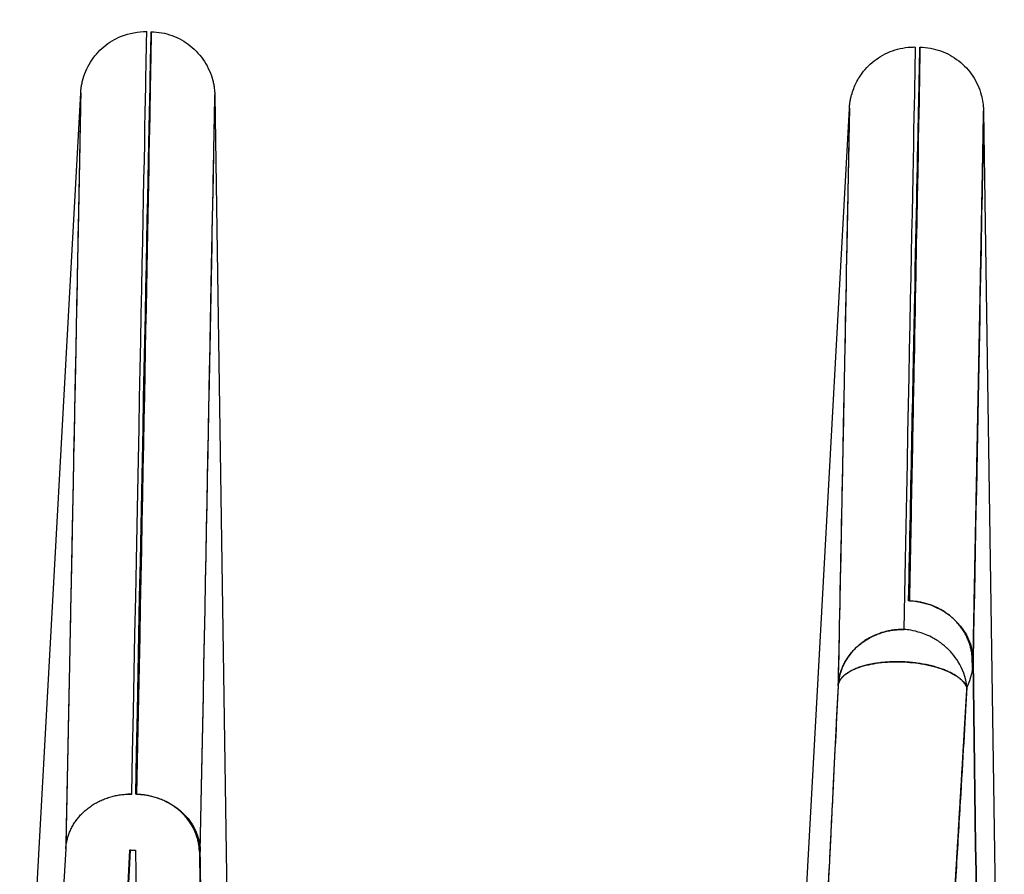
# Model space of a CAD drawing. Units: millimetres. Extents: x -2889 to 7932, y -2064 to 3716.
# Drawn here: x 2523 to 2538, y 388 to 401 of the extents above; entities that cross this region are included whole.
import ezdxf

# ---------------------------------------------------------------- set-up
doc = ezdxf.new("R2010")
doc.units = ezdxf.units.MM
doc.header["$LTSCALE"] = 100
doc.layers.add('0-50', color=7, linetype='Continuous')

msp = doc.modelspace()

# ---------------------------------------------------------------- linework, layer by layer
at = {"layer": '0-50'}
for p, q in [((2523.111, 382.883), (2524.051, 399.972)), ((2524.051, 399.972), (2524.051, 399.972)), ((2526.118, 399.93), (2526.373, 382.818)), ((2534.959, 382.646), (2535.899, 399.734)), ((2537.966, 399.693), (2538.286, 378.148)), ((2524.806, 388.296), (2524.51, 382.855)), ((2524.524, 382.855), (2524.82, 388.296)), ((2524.82, 388.295), (2524.806, 388.296)), ((2524.82, 388.296), (2524.897, 388.295)), ((2524.897, 388.295), (2524.974, 382.846))]:
    msp.add_line(p, q, dxfattribs=at)
for points, degree, knots in [([(2524.899, 389.158), (2525.038, 396.115), (2525.119, 400.101), (2525.136, 400.803), (2525.142, 401.102), (2525.138, 400.81), (2525.121, 399.931), (2525.091, 398.303), (2525.02, 394.652), (2524.914, 389.158)], 3, [0, 0, 0, 0, 0.4512418, 0.4512418, 0.4512418, 0.6436485, 0.6436485, 0.6436485, 0.9999998, 0.9999998, 0.9999998, 0.9999998]), ([(2524.051, 399.972), (2524.052, 399.977), (2524.052, 399.98), (2524.053, 399.994), (2524.053, 400.003), (2524.056, 400.03), (2524.058, 400.043), (2524.061, 400.07), (2524.063, 400.08), (2524.069, 400.111), (2524.074, 400.135), (2524.092, 400.208), (2524.108, 400.258), (2524.148, 400.354), (2524.173, 400.4), (2524.256, 400.534), (2524.326, 400.616), (2524.488, 400.751), (2524.58, 400.807), (2524.801, 400.895), (2524.937, 400.92), (2525.07, 400.918)], 3, [0, 0, 0, 0, 0.0142227, 0.0142227, 0.0280152, 0.0280152, 0.0359718, 0.0359718, 0.0398984, 0.0398984, 0.0477797, 0.0477797, 0.0634945, 0.0634945, 0.0791695, 0.0791695, 0.1108018, 0.1108018, 0.1424337, 0.1424337, 0.1822654, 0.1822654, 0.1822654, 0.1822654]), ([(2524.838, 389.16), (2524.978, 396.116), (2525.056, 400.103), (2525.068, 400.804), (2525.07, 400.88), (2525.07, 400.918), (2525.07, 400.917)], 3, [0, 0, 0, 0, 0.4512419, 0.4512419, 0.4512419, 0.4999941, 0.4999941, 0.4999941, 0.4999941]), ([(2525.139, 400.916), (2525.247, 400.914), (2525.356, 400.894), (2525.559, 400.821), (2525.656, 400.766), (2525.825, 400.632), (2525.9, 400.549), (2526.017, 400.367), (2526.062, 400.264), (2526.093, 400.141), (2526.098, 400.121), (2526.105, 400.081), (2526.108, 400.061), (2526.113, 400.023), (2526.115, 400.005), (2526.116, 399.983), (2526.117, 399.975), (2526.118, 399.959), (2526.118, 399.952), (2526.118, 399.939), (2526.118, 399.981), (2526.118, 399.93)], 3, [0, 0, 0, 0, 0.0324187, 0.0324187, 0.0648772, 0.0648772, 0.0974017, 0.0974017, 0.1299184, 0.1299184, 0.1363903, 0.1363903, 0.1431339, 0.1431339, 0.1509208, 0.1509208, 0.1571043, 0.1571043, 0.1669853, 0.1669853, 0.182255, 0.182255, 0.182255, 0.182255]), ([(2535.899, 399.734), (2535.899, 399.736), (2535.899, 399.734), (2535.899, 399.735), (2535.899, 399.735), (2535.899, 399.735), (2535.899, 399.735), (2535.899, 399.735), (2535.899, 399.736), (2535.899, 399.737), (2535.899, 399.739), (2535.899, 399.744), (2535.9, 399.749), (2535.901, 399.763), (2535.901, 399.77), (2535.904, 399.792), (2535.905, 399.805), (2535.91, 399.839), (2535.913, 399.86), (2535.922, 399.9), (2535.926, 399.92), (2535.941, 399.973), (2535.952, 400.006), (2535.988, 400.1), (2536.017, 400.159), (2536.106, 400.299), (2536.172, 400.375), (2536.33, 400.51), (2536.425, 400.568), (2536.626, 400.649), (2536.735, 400.673), (2536.868, 400.68), (2536.893, 400.681), (2536.918, 400.68)], 3, [0, 0, 0, 0, 0.0006176, 0.0006176, 0.0007676, 0.0007676, 0.0012176, 0.0012176, 0.0025676, 0.0025676, 0.0066177, 0.0066177, 0.0187769, 0.0187769, 0.0279178, 0.0279178, 0.0359172, 0.0359172, 0.0432541, 0.0432541, 0.0496849, 0.0496849, 0.060364, 0.060364, 0.08009, 0.08009, 0.1099375, 0.1099375, 0.1423938, 0.1423938, 0.1749454, 0.1749454, 0.1824099, 0.1824099, 0.1824099, 0.1824099]), ([(2536.811, 392.139), (2536.848, 393.979), (2536.88, 395.534), (2536.905, 396.789), (2536.957, 399.368), (2536.985, 400.679), (2536.986, 400.679), (2536.987, 400.679), (2536.974, 399.957), (2536.947, 398.525), (2536.933, 397.809), (2536.916, 396.917), (2536.896, 395.851), (2536.875, 394.785), (2536.851, 393.545), (2536.824, 392.139)], 3, [0, 0, 0, 0, 0.163641, 0.163641, 0.163641, 0.5, 0.5, 0.5, 0.75, 0.75, 0.75, 0.875, 0.875, 0.875, 1, 1, 1, 1]), ([(2536.986, 400.679), (2537.094, 400.676), (2537.203, 400.656), (2537.405, 400.584), (2537.5, 400.531), (2537.667, 400.4), (2537.741, 400.32), (2537.858, 400.143), (2537.903, 400.043), (2537.942, 399.901), (2537.951, 399.857), (2537.958, 399.805), (2537.96, 399.791), (2537.962, 399.766), (2537.963, 399.755), (2537.964, 399.737), (2537.965, 399.73), (2537.966, 399.714), (2537.966, 399.708), (2537.966, 399.699), (2537.966, 399.695), (2537.966, 399.693)], 3, [0, 0, 0, 0, 0.0324361, 0.0324361, 0.0642309, 0.0642309, 0.0961128, 0.0961128, 0.1279878, 0.1279878, 0.1413342, 0.1413342, 0.1466844, 0.1466844, 0.1527444, 0.1527444, 0.1595533, 0.1595533, 0.1714587, 0.1714587, 0.1822873, 0.1822873, 0.1822873, 0.1822873]), ([(2524.051, 399.972), (2524.051, 399.972), (2524.051, 399.972), (2524.051, 399.972), (2524.051, 399.972), (2524.051, 399.972), (2524.051, 399.973), (2524.051, 399.973), (2524.051, 399.973), (2524.051, 399.973), (2524.051, 399.973), (2524.051, 399.973), (2524.051, 399.973), (2524.051, 399.973), (2524.051, 399.973), (2524.051, 399.973), (2524.051, 399.973), (2524.051, 399.973), (2524.051, 399.973), (2524.051, 399.973), (2524.051, 399.973), (2524.051, 399.973), (2524.051, 399.973), (2524.052, 399.975), (2524.052, 399.972), (2524.052, 399.971), (2524.052, 399.97), (2524.052, 399.969), (2524.052, 399.969), (2524.052, 399.968), (2524.052, 399.967), (2524.052, 399.967), (2524.052, 399.967), (2524.052, 399.966), (2524.052, 399.966), (2524.052, 399.966), (2524.052, 399.966), (2524.052, 399.966), (2524.052, 399.966), (2524.052, 399.965), (2524.052, 399.965), (2524.052, 399.965), (2524.052, 399.965), (2524.052, 399.96), (2524.052, 399.951), (2524.052, 399.939), (2524.052, 399.933), (2524.052, 399.926), (2524.051, 399.918), (2524.051, 399.914), (2524.051, 399.91), (2524.051, 399.905), (2524.051, 399.903), (2524.051, 399.901), (2524.051, 399.898), (2524.051, 399.897), (2524.051, 399.895), (2524.051, 399.893), (2524.051, 399.892), (2524.051, 399.892), (2524.051, 399.891), (2524.051, 399.865), (2524.05, 399.824), (2524.048, 399.754), (2524.048, 399.742), (2524.048, 399.729), (2524.048, 399.716), (2524.048, 399.709), (2524.047, 399.702), (2524.047, 399.695), (2524.047, 399.692), (2524.047, 399.688), (2524.047, 399.684), (2524.047, 399.682), (2524.047, 399.68), (2524.047, 399.679), (2524.047, 399.677), (2524.047, 399.676), (2524.047, 399.674), (2524.047, 399.674), (2524.047, 399.673), (2524.047, 399.673), (2524.044, 399.554), (2524.042, 399.429), (2524.04, 399.327), (2524.04, 399.31), (2524.039, 399.293), (2524.039, 399.278), (2524.039, 399.27), (2524.039, 399.262), (2524.039, 399.255), (2524.039, 399.254), (2524.039, 399.254), (2524.039, 399.254), (2524.039, 399.25), (2524.038, 399.247), (2524.038, 399.244), (2524.038, 399.242), (2524.038, 399.24), (2524.038, 399.238), (2524.038, 399.237), (2524.038, 399.235), (2524.038, 399.233), (2524.038, 399.233), (2524.038, 399.233), (2524.038, 399.233), (2524.026, 398.578), (2524.009, 397.737), (2524, 397.271), (2523.999, 397.208), (2523.998, 397.151), (2523.997, 397.1), (2523.996, 397.086), (2523.996, 397.073), (2523.996, 397.06), (2523.996, 397.053), (2523.996, 397.047), (2523.995, 397.041), (2523.995, 397.037), (2523.995, 397.034), (2523.995, 397.031), (2523.995, 397.028), (2523.995, 397.026), (2523.995, 397.023), (2523.995, 397.023), (2523.995, 397.023), (2523.995, 397.023), (2523.995, 397.021), (2523.995, 397.01), (2523.995, 397.003), (2523.98, 396.27), (2523.963, 395.402), (2523.943, 394.403), (2523.942, 394.361), (2523.941, 394.319), (2523.941, 394.276), (2523.94, 394.251), (2523.94, 394.226), (2523.939, 394.2), (2523.939, 394.199), (2523.939, 394.195), (2523.939, 394.191), (2523.939, 394.177), (2523.938, 394.163), (2523.938, 394.149), (2523.938, 394.121), (2523.937, 394.094), (2523.936, 394.066), (2523.932, 393.846), (2523.928, 393.634), (2523.924, 393.434), (2523.908, 392.631), (2523.895, 392.008), (2523.888, 391.657), (2523.888, 391.635), (2523.887, 391.615), (2523.887, 391.595), (2523.887, 391.592), (2523.887, 391.59), (2523.887, 391.587), (2523.887, 391.586), (2523.887, 391.584), (2523.887, 391.581), (2523.887, 391.579), (2523.887, 391.576), (2523.887, 391.574), (2523.886, 391.564), (2523.886, 391.555), (2523.886, 391.545), (2523.886, 391.526), (2523.885, 391.507), (2523.885, 391.488), (2523.883, 391.413), (2523.882, 391.339), (2523.881, 391.267), (2523.878, 391.122), (2523.875, 390.985), (2523.872, 390.854), (2523.87, 390.724), (2523.867, 390.601), (2523.865, 390.487), (2523.864, 390.458), (2523.864, 390.432), (2523.863, 390.405), (2523.863, 390.377), (2523.862, 390.35), (2523.862, 390.323), (2523.86, 390.268), (2523.859, 390.213), (2523.858, 390.158), (2523.856, 390.048), (2523.854, 389.937), (2523.852, 389.825), (2523.85, 389.769), (2523.849, 389.712), (2523.848, 389.656), (2523.848, 389.626), (2523.847, 389.596), (2523.846, 389.566), (2523.846, 389.564), (2523.846, 389.563), (2523.846, 389.563), (2523.846, 389.561), (2523.846, 389.56), (2523.846, 389.558), (2523.846, 389.555), (2523.846, 389.552), (2523.846, 389.549), (2523.846, 389.542), (2523.846, 389.536), (2523.846, 389.529), (2523.844, 389.473), (2523.843, 389.398), (2523.841, 389.305), (2523.84, 389.258), (2523.839, 389.207), (2523.838, 389.15), (2523.837, 389.122), (2523.837, 389.093), (2523.836, 389.062), (2523.836, 389.055), (2523.836, 389.047), (2523.836, 389.039), (2523.836, 389.031), (2523.836, 389.026), (2523.835, 389.02), (2523.835, 389.009), (2523.835, 388.998), (2523.835, 388.987), (2523.833, 388.901), (2523.832, 388.828), (2523.83, 388.768), (2523.83, 388.739), (2523.829, 388.713), (2523.829, 388.69), (2523.829, 388.679), (2523.828, 388.668), (2523.828, 388.659), (2523.828, 388.654), (2523.828, 388.649), (2523.828, 388.645), (2523.828, 388.641), (2523.828, 388.634), (2523.828, 388.628), (2523.827, 388.582), (2523.826, 388.539), (2523.825, 388.501), (2523.825, 388.482), (2523.824, 388.464), (2523.824, 388.446), (2523.824, 388.438), (2523.824, 388.429), (2523.823, 388.421), (2523.823, 388.413), (2523.823, 388.405), (2523.823, 388.399), (2523.823, 388.388), (2523.822, 388.377), (2523.822, 388.367), (2523.822, 388.362), (2523.822, 388.357), (2523.822, 388.352), (2523.822, 388.348), (2523.822, 388.342), (2523.822, 388.339), (2523.822, 388.336), (2523.822, 388.334), (2523.822, 388.331), (2523.821, 388.328), (2523.821, 388.325), (2523.821, 388.323), (2523.821, 388.319), (2523.821, 388.317), (2523.821, 388.316)], 3, [0.4759451, 0.4759451, 0.4759451, 0.4759451, 0.484375, 0.484375, 0.484375, 0.4921875, 0.4921875, 0.4921875, 0.4960937, 0.4960937, 0.4960937, 0.4980469, 0.4980469, 0.4980469, 0.4990234, 0.4990234, 0.4990234, 0.5, 0.5, 0.5, 0.5044291, 0.5044291, 0.5044291, 0.5234375, 0.5234375, 0.5234375, 0.5273437, 0.5273437, 0.5273437, 0.5292969, 0.5292969, 0.5292969, 0.5302734, 0.5302734, 0.5302734, 0.5307617, 0.5307617, 0.5307617, 0.5310059, 0.5310059, 0.5310059, 0.53125, 0.53125, 0.53125, 0.546875, 0.546875, 0.546875, 0.5546875, 0.5546875, 0.5546875, 0.5585937, 0.5585937, 0.5585937, 0.5605469, 0.5605469, 0.5605469, 0.5620117, 0.5620117, 0.5620117, 0.5625, 0.5625, 0.5625, 0.5859375, 0.5859375, 0.5859375, 0.5898437, 0.5898437, 0.5898437, 0.5917969, 0.5917969, 0.5917969, 0.5927734, 0.5927734, 0.5927734, 0.5932617, 0.5932617, 0.5932617, 0.5936279, 0.5936279, 0.5936279, 0.59375, 0.59375, 0.59375, 0.6171875, 0.6171875, 0.6171875, 0.6210937, 0.6210937, 0.6210937, 0.6230469, 0.6230469, 0.6230469, 0.6231063, 0.6231063, 0.6231063, 0.6240234, 0.6240234, 0.6240234, 0.6245117, 0.6245117, 0.6245117, 0.624939, 0.624939, 0.624939, 0.625, 0.625, 0.625, 0.7281743, 0.7281743, 0.7281743, 0.7421875, 0.7421875, 0.7421875, 0.7460937, 0.7460937, 0.7460937, 0.7480469, 0.7480469, 0.7480469, 0.7490234, 0.7490234, 0.7490234, 0.749939, 0.749939, 0.749939, 0.7499695, 0.7499695, 0.7499695, 0.7507998, 0.7507998, 0.7507998, 0.84375, 0.84375, 0.84375, 0.8476562, 0.8476562, 0.8476562, 0.8499756, 0.8499756, 0.8499756, 0.8500977, 0.8500977, 0.8500977, 0.8505859, 0.8505859, 0.8505859, 0.8515625, 0.8515625, 0.8515625, 0.859375, 0.859375, 0.859375, 0.890625, 0.890625, 0.890625, 0.8925781, 0.8925781, 0.8925781, 0.8928223, 0.8928223, 0.8928223, 0.8929443, 0.8929443, 0.8929443, 0.8930664, 0.8930664, 0.8930664, 0.8935547, 0.8935547, 0.8935547, 0.8945312, 0.8945312, 0.8945312, 0.8984375, 0.8984375, 0.8984375, 0.90625, 0.90625, 0.90625, 0.9140625, 0.9140625, 0.9140625, 0.9160156, 0.9160156, 0.9160156, 0.9179687, 0.9179687, 0.9179687, 0.921875, 0.921875, 0.921875, 0.9296875, 0.9296875, 0.9296875, 0.9335937, 0.9335937, 0.9335937, 0.9356689, 0.9356689, 0.9356689, 0.935791, 0.935791, 0.935791, 0.9360352, 0.9360352, 0.9360352, 0.9365234, 0.9365234, 0.9365234, 0.9375, 0.9375, 0.9375, 0.9453125, 0.9453125, 0.9453125, 0.9492187, 0.9492187, 0.9492187, 0.9511719, 0.9511719, 0.9511719, 0.9516602, 0.9516602, 0.9516602, 0.9521484, 0.9521484, 0.9521484, 0.953125, 0.953125, 0.953125, 0.9609375, 0.9609375, 0.9609375, 0.9648437, 0.9648437, 0.9648437, 0.9667969, 0.9667969, 0.9667969, 0.9677734, 0.9677734, 0.9677734, 0.96875, 0.96875, 0.96875, 0.9765625, 0.9765625, 0.9765625, 0.9804687, 0.9804687, 0.9804687, 0.9824219, 0.9824219, 0.9824219, 0.984375, 0.984375, 0.984375, 0.9882812, 0.9882812, 0.9882812, 0.9902344, 0.9902344, 0.9902344, 0.9921875, 0.9921875, 0.9921875, 0.9941406, 0.9941406, 0.9941406, 0.9960937, 0.9960937, 0.9960937, 1, 1, 1, 1]), ([(2524.051, 399.972), (2524.051, 399.972), (2524.051, 399.972), (2524.051, 399.972), (2524.051, 399.972), (2524.051, 399.972), (2524.051, 399.972), (2524.051, 399.973), (2524.051, 399.973), (2524.051, 399.973), (2524.051, 399.973), (2524.051, 399.973), (2524.051, 399.973), (2524.051, 399.973), (2524.051, 399.973), (2524.052, 399.972), (2524.052, 399.972), (2524.052, 399.972), (2524.052, 399.972), (2524.052, 399.972), (2524.052, 399.972), (2524.052, 399.972), (2524.052, 399.972), (2524.052, 399.972), (2524.052, 399.972), (2524.052, 399.972), (2524.052, 399.972), (2524.052, 399.972), (2524.052, 399.972), (2524.052, 399.971), (2524.052, 399.971), (2524.052, 399.971), (2524.052, 399.97), (2524.052, 399.969), (2524.052, 399.968), (2524.052, 399.966), (2524.052, 399.964), (2524.052, 399.963), (2524.052, 399.962), (2524.052, 399.961), (2524.052, 399.961), (2524.052, 399.961), (2524.052, 399.961), (2524.052, 399.96), (2524.052, 399.96), (2524.052, 399.96), (2524.052, 399.96), (2524.052, 399.96), (2524.052, 399.96), (2524.052, 399.959), (2524.052, 399.959), (2524.052, 399.958), (2524.052, 399.958), (2524.052, 399.957), (2524.052, 399.955), (2524.052, 399.951), (2524.052, 399.946), (2524.052, 399.94), (2524.051, 399.927), (2524.051, 399.91), (2524.051, 399.889), (2524.051, 399.878), (2524.05, 399.866), (2524.05, 399.853), (2524.05, 399.851), (2524.05, 399.849), (2524.05, 399.848), (2524.05, 399.847), (2524.05, 399.847), (2524.05, 399.847), (2524.05, 399.847), (2524.05, 399.847), (2524.05, 399.847), (2524.05, 399.847), (2524.05, 399.847), (2524.05, 399.846), (2524.05, 399.846), (2524.05, 399.846), (2524.05, 399.846), (2524.05, 399.845), (2524.05, 399.843), (2524.05, 399.842), (2524.05, 399.839), (2524.05, 399.836), (2524.05, 399.831), (2524.049, 399.799), (2524.048, 399.731), (2524.044, 399.55), (2524.044, 399.544), (2524.044, 399.537), (2524.044, 399.531), (2524.044, 399.526), (2524.044, 399.521), (2524.044, 399.517), (2524.044, 399.516), (2524.044, 399.516), (2524.044, 399.516), (2524.044, 399.515), (2524.044, 399.514), (2524.044, 399.514), (2524.044, 399.508), (2524.043, 399.503), (2524.043, 399.497), (2524.041, 399.403), (2524.038, 399.247), (2524.033, 398.953), (2524.032, 398.935), (2524.032, 398.916), (2524.032, 398.896), (2524.032, 398.894), (2524.032, 398.891), (2524.032, 398.889), (2524.032, 398.888), (2524.032, 398.888), (2524.032, 398.888), (2524.032, 398.887), (2524.032, 398.887), (2524.032, 398.887), (2524.032, 398.887), (2524.032, 398.886), (2524.032, 398.886), (2524.032, 398.885), (2524.032, 398.883), (2524.031, 398.882), (2524.031, 398.879), (2524.031, 398.876), (2524.031, 398.873), (2524.031, 398.862), (2524.031, 398.851), (2524.031, 398.839), (2524.03, 398.815), (2524.03, 398.79), (2524.029, 398.764), (2524.024, 398.5), (2524.016, 398.102), (2524.003, 397.448), (2524.002, 397.382), (2524.001, 397.314), (2523.999, 397.243), (2523.999, 397.208), (2523.998, 397.172), (2523.997, 397.135), (2523.997, 397.117), (2523.997, 397.098), (2523.996, 397.079), (2523.996, 397.07), (2523.996, 397.06), (2523.996, 397.051), (2523.995, 397.041), (2523.995, 397.031), (2523.995, 397.022), (2523.99, 396.775), (2523.985, 396.515), (2523.98, 396.24), (2523.966, 395.539), (2523.95, 394.75), (2523.933, 393.883), (2523.929, 393.683), (2523.925, 393.478), (2523.92, 393.269), (2523.918, 393.164), (2523.916, 393.059), (2523.914, 392.952), (2523.913, 392.899), (2523.912, 392.846), (2523.911, 392.792), (2523.91, 392.765), (2523.91, 392.738), (2523.909, 392.711), (2523.909, 392.685), (2523.908, 392.659), (2523.908, 392.633), (2523.908, 392.632), (2523.908, 392.63), (2523.908, 392.63), (2523.907, 392.613), (2523.901, 392.296), (2523.888, 391.619), (2523.887, 391.609), (2523.887, 391.6), (2523.887, 391.59), (2523.887, 391.588), (2523.887, 391.586), (2523.887, 391.585), (2523.887, 391.584), (2523.887, 391.582), (2523.887, 391.581), (2523.887, 391.579), (2523.887, 391.576), (2523.887, 391.574), (2523.886, 391.564), (2523.886, 391.555), (2523.886, 391.545), (2523.886, 391.526), (2523.885, 391.507), (2523.885, 391.489), (2523.883, 391.413), (2523.882, 391.34), (2523.881, 391.268), (2523.878, 391.125), (2523.875, 390.989), (2523.872, 390.861), (2523.871, 390.797), (2523.87, 390.735), (2523.869, 390.675), (2523.869, 390.667), (2523.868, 390.66), (2523.868, 390.652), (2523.868, 390.649), (2523.868, 390.646), (2523.868, 390.644), (2523.868, 390.641), (2523.868, 390.639), (2523.868, 390.636), (2523.868, 390.626), (2523.867, 390.616), (2523.867, 390.605), (2523.867, 390.584), (2523.866, 390.561), (2523.866, 390.538), (2523.864, 390.444), (2523.862, 390.335), (2523.859, 390.208), (2523.858, 390.144), (2523.857, 390.077), (2523.855, 390.005), (2523.854, 389.969), (2523.854, 389.932), (2523.853, 389.893), (2523.853, 389.884), (2523.853, 389.874), (2523.852, 389.865), (2523.852, 389.86), (2523.852, 389.855), (2523.852, 389.85), (2523.852, 389.845), (2523.852, 389.841), (2523.852, 389.838), (2523.852, 389.824), (2523.851, 389.811), (2523.851, 389.798), (2523.849, 389.691), (2523.847, 389.59), (2523.845, 389.496), (2523.843, 389.401), (2523.841, 389.312), (2523.84, 389.229), (2523.839, 389.219), (2523.839, 389.209), (2523.839, 389.199), (2523.839, 389.194), (2523.839, 389.187), (2523.839, 389.18), (2523.838, 389.174), (2523.838, 389.167), (2523.838, 389.16), (2523.838, 389.134), (2523.837, 389.109), (2523.837, 389.085), (2523.836, 389.036), (2523.835, 388.99), (2523.834, 388.947), (2523.831, 388.776), (2523.828, 388.656), (2523.827, 388.59), (2523.826, 388.574), (2523.826, 388.561), (2523.826, 388.551), (2523.826, 388.541), (2523.826, 388.529), (2523.825, 388.518), (2523.825, 388.496), (2523.824, 388.474), (2523.824, 388.451), (2523.823, 388.407), (2523.822, 388.362), (2523.821, 388.316)], 3, [0.4957824, 0.4957824, 0.4957824, 0.4957824, 0.4960938, 0.4960938, 0.4960938, 0.4980469, 0.4980469, 0.4980469, 0.499939, 0.499939, 0.499939, 0.5001841, 0.5001841, 0.5001841, 0.515625, 0.515625, 0.515625, 0.5175781, 0.5175781, 0.5175781, 0.5178223, 0.5178223, 0.5178223, 0.5180664, 0.5180664, 0.5180664, 0.5185547, 0.5185547, 0.5185547, 0.5195313, 0.5195313, 0.5195313, 0.5234375, 0.5234375, 0.5234375, 0.53125, 0.53125, 0.53125, 0.5351563, 0.5351563, 0.5351563, 0.5356445, 0.5356445, 0.5356445, 0.5358887, 0.5358887, 0.5358887, 0.5361328, 0.5361328, 0.5361328, 0.5371094, 0.5371094, 0.5371094, 0.5390625, 0.5390625, 0.5390625, 0.546875, 0.546875, 0.546875, 0.5625, 0.5625, 0.5625, 0.5703125, 0.5703125, 0.5703125, 0.5712891, 0.5712891, 0.5712891, 0.5714111, 0.5714111, 0.5714111, 0.5714722, 0.5714722, 0.5714722, 0.5717773, 0.5717773, 0.5717773, 0.5722656, 0.5722656, 0.5722656, 0.5742188, 0.5742188, 0.5742188, 0.578125, 0.578125, 0.578125, 0.6054688, 0.6054688, 0.6054688, 0.6064453, 0.6064453, 0.6064453, 0.6071167, 0.6071167, 0.6071167, 0.6071777, 0.6071777, 0.6071777, 0.6074219, 0.6074219, 0.6074219, 0.609375, 0.609375, 0.609375, 0.640625, 0.640625, 0.640625, 0.6425781, 0.6425781, 0.6425781, 0.6428223, 0.6428223, 0.6428223, 0.6428833, 0.6428833, 0.6428833, 0.6429443, 0.6429443, 0.6429443, 0.6430664, 0.6430664, 0.6430664, 0.6435547, 0.6435547, 0.6435547, 0.6445313, 0.6445313, 0.6445313, 0.6484375, 0.6484375, 0.6484375, 0.65625, 0.65625, 0.65625, 0.734375, 0.734375, 0.734375, 0.7421875, 0.7421875, 0.7421875, 0.7460938, 0.7460938, 0.7460938, 0.7480469, 0.7480469, 0.7480469, 0.7490234, 0.7490234, 0.7490234, 0.75, 0.75, 0.75, 0.7763321, 0.7763321, 0.7763321, 0.84375, 0.84375, 0.84375, 0.859375, 0.859375, 0.859375, 0.8671875, 0.8671875, 0.8671875, 0.8710938, 0.8710938, 0.8710938, 0.8730469, 0.8730469, 0.8730469, 0.874939, 0.874939, 0.874939, 0.875, 0.875, 0.875, 0.8925781, 0.8925781, 0.8925781, 0.8928223, 0.8928223, 0.8928223, 0.8928833, 0.8928833, 0.8928833, 0.8929443, 0.8929443, 0.8929443, 0.8930664, 0.8930664, 0.8930664, 0.8935547, 0.8935547, 0.8935547, 0.8945313, 0.8945313, 0.8945313, 0.8984375, 0.8984375, 0.8984375, 0.90625, 0.90625, 0.90625, 0.9101563, 0.9101563, 0.9101563, 0.9106445, 0.9106445, 0.9106445, 0.9108887, 0.9108887, 0.9108887, 0.9111328, 0.9111328, 0.9111328, 0.9121094, 0.9121094, 0.9121094, 0.9140625, 0.9140625, 0.9140625, 0.921875, 0.921875, 0.921875, 0.9257813, 0.9257813, 0.9257813, 0.9277344, 0.9277344, 0.9277344, 0.9282227, 0.9282227, 0.9282227, 0.9284668, 0.9284668, 0.9284668, 0.9287109, 0.9287109, 0.9287109, 0.9296875, 0.9296875, 0.9296875, 0.9375, 0.9375, 0.9375, 0.9453125, 0.9453125, 0.9453125, 0.9462891, 0.9462891, 0.9462891, 0.9467773, 0.9467773, 0.9467773, 0.9472656, 0.9472656, 0.9472656, 0.9492188, 0.9492188, 0.9492188, 0.953125, 0.953125, 0.953125, 0.96875, 0.96875, 0.96875, 0.9726563, 0.9726563, 0.9726563, 0.9765625, 0.9765625, 0.9765625, 0.984375, 0.984375, 0.984375, 1, 1, 1, 1]), ([(2525.895, 388.275), (2525.999, 393.625), (2526.076, 397.596), (2526.105, 399.177), (2526.11, 399.411), (2526.113, 399.592), (2526.115, 399.719), (2526.117, 399.849), (2526.119, 399.921), (2526.118, 399.93)], 3, [0, 0, 0, 0, 0.381243, 0.381243, 0.381243, 0.4375, 0.4375, 0.4375, 0.4957837, 0.4957837, 0.4957837, 0.4957837]), ([(2525.895, 388.275), (2526.001, 393.721), (2526.071, 397.341), (2526.101, 398.954), (2526.113, 399.584), (2526.119, 399.907), (2526.118, 399.924)], 3, [0, 0, 0, 0, 0.3563515, 0.3563515, 0.3563515, 0.4954359, 0.4954359, 0.4954359, 0.4954359]), ([(2535.899, 399.728), (2535.901, 399.768), (2535.872, 398.267), (2535.812, 395.256), (2535.788, 394.027), (2535.759, 392.548), (2535.724, 390.831)], 3, [0.4947825, 0.4947825, 0.4947825, 0.4947825, 0.8535088, 0.8535088, 0.8535088, 1, 1, 1, 1]), ([(2535.899, 399.734), (2535.899, 399.735), (2535.899, 399.735), (2535.899, 399.735), (2535.9, 399.735), (2535.874, 398.383), (2535.827, 396.003), (2535.8, 394.608), (2535.765, 392.862), (2535.724, 390.831)], 3, [0.4950867, 0.4950867, 0.4950867, 0.4950867, 0.5, 0.5, 0.5, 0.8152846, 0.8152846, 0.8152846, 1, 1, 1, 1]), ([(2537.805, 391.228), (2537.821, 392.064), (2537.836, 392.854), (2537.851, 393.588), (2537.877, 394.959), (2537.9, 396.124), (2537.91, 396.655), (2537.937, 398.069), (2537.955, 399.024), (2537.963, 399.452), (2537.966, 399.675), (2537.966, 399.693)], 5, [0, 0, 0, 0, 0, 0, 0.125, 0.125, 0.125, 0.25, 0.25, 0.25, 0.4946205, 0.4946205, 0.4946205, 0.4946205, 0.4946205, 0.4946205]), ([(2537.966, 399.693), (2537.966, 399.675), (2537.962, 399.416), (2537.953, 398.94), (2537.93, 397.698), (2537.878, 394.976), (2537.805, 391.228)], 3, [0.5050729, 0.5050729, 0.5050729, 0.5050729, 0.6422076, 0.6422076, 0.6422076, 1, 1, 1, 1]), ([(2536.824, 392.139), (2537.274, 392.13), (2537.694, 391.805), (2537.785, 391.397), (2537.797, 391.341), (2537.804, 391.285), (2537.805, 391.228)], 3, [0, 0, 0, 0, 0.880343, 0.880343, 0.880343, 1, 1, 1, 1]), ([(2536.741, 391.699), (2536.731, 391.699), (2536.722, 391.699), (2536.714, 391.699), (2536.71, 391.699), (2536.706, 391.699), (2536.703, 391.699), (2536.692, 391.699), (2536.675, 391.698), (2536.663, 391.697), (2536.659, 391.697), (2536.656, 391.697), (2536.653, 391.697), (2536.65, 391.697), (2536.649, 391.697), (2536.645, 391.696), (2536.638, 391.696), (2536.634, 391.696), (2536.627, 391.695), (2536.624, 391.695), (2536.62, 391.694), (2536.615, 391.694), (2536.612, 391.694), (2536.61, 391.693), (2536.607, 391.693), (2536.604, 391.693), (2536.599, 391.692), (2536.598, 391.692), (2536.592, 391.692), (2536.586, 391.691), (2536.578, 391.69), (2536.574, 391.689), (2536.57, 391.689), (2536.565, 391.688), (2536.563, 391.688), (2536.56, 391.687), (2536.558, 391.687), (2536.555, 391.687), (2536.551, 391.686), (2536.55, 391.686), (2536.535, 391.683), (2536.512, 391.679), (2536.481, 391.672), (2536.465, 391.669), (2536.448, 391.664), (2536.429, 391.659), (2536.419, 391.656), (2536.409, 391.653), (2536.398, 391.65), (2536.393, 391.649), (2536.388, 391.647), (2536.382, 391.645), (2536.38, 391.644), (2536.377, 391.643), (2536.374, 391.642), (2536.371, 391.641), (2536.367, 391.64), (2536.366, 391.639), (2536.33, 391.627), (2536.283, 391.609), (2536.228, 391.58), (2536.2, 391.565), (2536.17, 391.548), (2536.139, 391.527), (2536.123, 391.517), (2536.108, 391.506), (2536.091, 391.494), (2536.083, 391.488), (2536.075, 391.482), (2536.067, 391.475), (2536.063, 391.472), (2536.059, 391.468), (2536.055, 391.465), (2536.053, 391.463), (2536.051, 391.462), (2536.049, 391.46), (2536.046, 391.458), (2536.043, 391.455), (2536.042, 391.455), (2535.989, 391.409), (2535.919, 391.34), (2535.855, 391.238), (2535.792, 391.136), (2535.734, 390.999), (2535.724, 390.831)], 3, [0, 0, 0, 0, 0.015625, 0.015625, 0.015625, 0.023437, 0.023437, 0.023437, 0.046875, 0.046875, 0.046875, 0.054687, 0.054687, 0.054687, 0.0625, 0.0625, 0.0625, 0.078125, 0.078125, 0.078125, 0.085937, 0.085937, 0.085937, 0.089844, 0.089844, 0.089844, 0.09375, 0.09375, 0.09375, 0.109375, 0.109375, 0.109375, 0.117187, 0.117187, 0.117187, 0.121094, 0.121094, 0.121094, 0.125, 0.125, 0.125, 0.1875, 0.1875, 0.1875, 0.21875, 0.21875, 0.21875, 0.234375, 0.234375, 0.234375, 0.242187, 0.242187, 0.242187, 0.246094, 0.246094, 0.246094, 0.25, 0.25, 0.25, 0.375, 0.375, 0.375, 0.4375, 0.4375, 0.4375, 0.46875, 0.46875, 0.46875, 0.484375, 0.484375, 0.484375, 0.492187, 0.492187, 0.492187, 0.496094, 0.496094, 0.496094, 0.5, 0.5, 0.5, 0.75, 0.75, 0.75, 1, 1, 1, 1]), ([(2537.71, 390.802), (2537.695, 390.965), (2537.638, 391.099), (2537.576, 391.199), (2537.546, 391.25), (2537.514, 391.292), (2537.483, 391.328), (2537.468, 391.345), (2537.453, 391.361), (2537.439, 391.376), (2537.432, 391.383), (2537.426, 391.39), (2537.419, 391.397), (2537.416, 391.4), (2537.412, 391.403), (2537.409, 391.406), (2537.407, 391.408), (2537.404, 391.41), (2537.402, 391.413), (2537.391, 391.422), (2537.341, 391.466), (2537.308, 391.491), (2537.259, 391.527), (2537.21, 391.556), (2537.164, 391.58), (2537.088, 391.619), (2537.019, 391.644), (2536.96, 391.66), (2536.843, 391.694), (2536.768, 391.697), (2536.741, 391.699)], 3, [0, 0, 0, 0, 0.25, 0.25, 0.25, 0.375, 0.375, 0.375, 0.4375, 0.4375, 0.4375, 0.46875, 0.46875, 0.46875, 0.484375, 0.484375, 0.484375, 0.496094, 0.496094, 0.496094, 0.548034, 0.548034, 0.548034, 0.625, 0.625, 0.625, 0.75, 0.75, 0.75, 1, 1, 1, 1]), ([(2535.724, 390.831), (2535.727, 390.862), (2535.737, 390.889), (2535.751, 390.914), (2535.758, 390.926), (2535.767, 390.938), (2535.775, 390.948), (2535.78, 390.954), (2535.784, 390.959), (2535.789, 390.964), (2535.792, 390.967), (2535.794, 390.969), (2535.796, 390.972), (2535.799, 390.974), (2535.8, 390.976), (2535.804, 390.979), (2535.831, 391.004), (2535.863, 391.027), (2535.897, 391.047), (2535.915, 391.058), (2535.933, 391.067), (2535.951, 391.076), (2535.961, 391.08), (2535.97, 391.084), (2535.98, 391.089), (2535.984, 391.091), (2535.989, 391.093), (2535.994, 391.095), (2535.999, 391.096), (2536.002, 391.098), (2536.008, 391.1), (2536.055, 391.119), (2536.104, 391.134), (2536.154, 391.147), (2536.18, 391.153), (2536.205, 391.159), (2536.231, 391.164), (2536.244, 391.167), (2536.257, 391.169), (2536.27, 391.171), (2536.283, 391.174), (2536.295, 391.176), (2536.31, 391.178), (2536.367, 391.187), (2536.425, 391.193), (2536.484, 391.197), (2536.513, 391.199), (2536.543, 391.2), (2536.572, 391.201), (2536.587, 391.201), (2536.602, 391.201), (2536.618, 391.201), (2536.633, 391.201), (2536.65, 391.201), (2536.664, 391.201), (2536.776, 391.199), (2536.888, 391.19), (2537.003, 391.171), (2537.061, 391.162), (2537.12, 391.15), (2537.178, 391.135), (2537.207, 391.127), (2537.236, 391.119), (2537.265, 391.11), (2537.279, 391.106), (2537.293, 391.101), (2537.307, 391.096), (2537.315, 391.094), (2537.322, 391.091), (2537.329, 391.089), (2537.332, 391.087), (2537.336, 391.086), (2537.339, 391.085), (2537.343, 391.084), (2537.347, 391.082), (2537.35, 391.081), (2537.391, 391.065), (2537.433, 391.047), (2537.474, 391.025), (2537.494, 391.015), (2537.514, 391.003), (2537.533, 390.991), (2537.543, 390.985), (2537.553, 390.979), (2537.562, 390.973), (2537.566, 390.969), (2537.571, 390.966), (2537.575, 390.963), (2537.578, 390.961), (2537.58, 390.96), (2537.582, 390.958), (2537.584, 390.956), (2537.588, 390.954), (2537.589, 390.953), (2537.629, 390.922), (2537.684, 390.872), (2537.71, 390.802)], 3, [0, 0, 0, 0, 0.0625, 0.0625, 0.0625, 0.09375, 0.09375, 0.09375, 0.109375, 0.109375, 0.109375, 0.1171875, 0.1171875, 0.1171875, 0.125, 0.125, 0.125, 0.1875, 0.1875, 0.1875, 0.21875, 0.21875, 0.21875, 0.234375, 0.234375, 0.234375, 0.2421875, 0.2421875, 0.2421875, 0.25, 0.25, 0.25, 0.3125, 0.3125, 0.3125, 0.34375, 0.34375, 0.34375, 0.359375, 0.359375, 0.359375, 0.375, 0.375, 0.375, 0.4375, 0.4375, 0.4375, 0.46875, 0.46875, 0.46875, 0.484375, 0.484375, 0.484375, 0.5, 0.5, 0.5, 0.625, 0.625, 0.625, 0.6875, 0.6875, 0.6875, 0.71875, 0.71875, 0.71875, 0.734375, 0.734375, 0.734375, 0.7421875, 0.7421875, 0.7421875, 0.7460938, 0.7460938, 0.7460938, 0.75, 0.75, 0.75, 0.8125, 0.8125, 0.8125, 0.84375, 0.84375, 0.84375, 0.859375, 0.859375, 0.859375, 0.8671875, 0.8671875, 0.8671875, 0.8710938, 0.8710938, 0.8710938, 0.875, 0.875, 0.875, 1, 1, 1, 1]), ([(2537.71, 390.802), (2537.664, 390.927), (2537.512, 391.05), (2537.258, 391.146), (2536.657, 391.247), (2536.081, 391.163), (2535.854, 391.074), (2535.735, 390.956), (2535.724, 390.831)], 5, [0, 0, 0, 0, 0, 0, 0.5, 0.5, 0.5, 1, 1, 1, 1, 1, 1]), ([(2535.724, 390.831), (2535.702, 390.371), (2535.675, 389.816), (2535.642, 389.166), (2535.626, 388.84), (2535.608, 388.492), (2535.59, 388.119), (2535.58, 387.933), (2535.57, 387.74), (2535.56, 387.542), (2535.555, 387.443), (2535.55, 387.342), (2535.545, 387.24), (2535.54, 387.145), (2535.535, 387.048), (2535.53, 386.949), (2535.53, 386.943), (2535.53, 386.934), (2535.529, 386.93), (2535.466, 385.687), (2535.393, 384.257), (2535.309, 382.639)], 3, [0, 0, 0, 0, 0.25, 0.25, 0.25, 0.375, 0.375, 0.375, 0.4375, 0.4375, 0.4375, 0.46875, 0.46875, 0.46875, 0.498047, 0.498047, 0.498047, 0.5, 0.5, 0.5, 1, 1, 1, 1]), ([(2535.724, 390.831), (2535.699, 390.309), (2535.673, 389.781), (2535.645, 389.222), (2535.604, 388.401), (2535.56, 387.526), (2535.514, 386.626), (2535.447, 385.316), (2535.377, 383.958), (2535.309, 382.639)], 3, [0, 0, 0, 0, 0.217205, 0.217205, 0.217205, 0.535984, 0.535984, 0.535984, 1, 1, 1, 1]), ([(2537.71, 390.802), (2537.684, 390.356), (2537.652, 389.809), (2537.614, 389.161), (2537.594, 388.836), (2537.574, 388.487), (2537.551, 388.112), (2537.54, 387.924), (2537.528, 387.731), (2537.516, 387.53), (2537.51, 387.43), (2537.504, 387.329), (2537.498, 387.225), (2537.494, 387.174), (2537.491, 387.122), (2537.488, 387.069), (2537.485, 387.023), (2537.482, 386.977), (2537.48, 386.931), (2537.479, 386.924), (2537.479, 386.915), (2537.478, 386.911), (2537.406, 385.711), (2537.318, 384.283), (2537.215, 382.627)], 3, [0, 0, 0, 0, 0.25, 0.25, 0.25, 0.375, 0.375, 0.375, 0.4375, 0.4375, 0.4375, 0.46875, 0.46875, 0.46875, 0.484375, 0.484375, 0.484375, 0.498047, 0.498047, 0.498047, 0.5, 0.5, 0.5, 1, 1, 1, 1]), ([(2537.215, 382.627), (2537.264, 383.417), (2537.314, 384.22), (2537.363, 385.025), (2537.446, 386.371), (2537.525, 387.679), (2537.556, 388.2), (2537.607, 389.051), (2537.655, 389.861), (2537.673, 390.176), (2537.692, 390.49), (2537.71, 390.802)], 5, [0, 0, 0, 0, 0, 0, 0.464016, 0.464016, 0.464016, 0.782795, 0.782795, 0.782795, 1, 1, 1, 1, 1, 1]), ([(2524.914, 389.158), (2525.243, 389.152), (2525.563, 388.988), (2525.74, 388.738), (2525.837, 388.6), (2525.892, 388.438), (2525.895, 388.275)], 3, [0, 0, 0, 0, 0.643991, 0.643991, 0.643991, 1, 1, 1, 1])]:
    msp.add_open_spline(points, degree=degree, knots=knots, dxfattribs=at)
for points, degree in [([(2536.741, 391.699), (2536.86, 397.611), (2536.92, 400.677), (2536.918, 400.68)], 3), ([(2537.793, 391.228), (2537.787, 391.512), (2537.663, 391.794), (2537.422, 392.018), (2537.118, 392.133), (2536.811, 392.139)], 5), ([(2535.724, 390.831), (2535.741, 391.114), (2535.876, 391.39), (2536.126, 391.603), (2536.434, 391.705), (2536.741, 391.699)], 5), ([(2536.728, 391.698), (2536.712, 391.699), (2536.696, 391.699), (2536.68, 391.698)], 3), ([(2536.728, 391.699), (2536.728, 391.699), (2536.728, 391.699), (2536.728, 391.699)], 3), ([(2537.805, 391.228), (2537.801, 391.087), (2537.769, 390.945), (2537.71, 390.802)], 3), ([(2537.795, 391.343), (2537.794, 391.32), (2537.794, 391.297), (2537.793, 391.274), (2537.793, 391.251), (2537.793, 391.228)], 5), ([(2537.793, 391.228), (2537.793, 391.266), (2537.794, 391.305), (2537.795, 391.343)], 3), ([(2537.794, 391.102), (2537.794, 391.144), (2537.793, 391.186), (2537.793, 391.228)], 3), ([(2537.805, 391.228), (2537.865, 386.872), (2537.924, 382.514), (2537.984, 378.154)], 3), ([(2537.984, 378.154), (2537.924, 382.513), (2537.865, 386.872), (2537.805, 391.228)], 3), ([(2523.821, 388.316), (2523.839, 388.591), (2523.973, 388.859), (2524.223, 389.067), (2524.531, 389.166), (2524.838, 389.16)], 5), ([(2524.823, 389.159), (2524.807, 389.16), (2524.791, 389.16), (2524.776, 389.159)], 3), ([(2524.823, 389.16), (2524.823, 389.16), (2524.823, 389.159), (2524.823, 389.159)], 3), ([(2525.881, 388.274), (2525.875, 388.55), (2525.751, 388.823), (2525.51, 389.04), (2525.206, 389.152), (2524.899, 389.158)], 5), ([(2523.824, 388.437), (2523.824, 388.437), (2523.824, 388.437), (2523.824, 388.437)], 3), ([(2525.883, 388.396), (2525.883, 388.356), (2525.882, 388.315), (2525.881, 388.274)], 3), ([(2525.883, 388.396), (2525.883, 388.356), (2525.882, 388.315), (2525.881, 388.274)], 3), ([(2523.821, 388.316), (2523.723, 386.503), (2523.624, 384.689), (2523.525, 382.876)], 3), ([(2525.881, 388.274), (2525.907, 386.458), (2525.933, 384.642), (2525.959, 382.826)], 3), ([(2525.973, 382.826), (2525.947, 384.643), (2525.921, 386.459), (2525.895, 388.275)], 3)]:
    msp.add_open_spline(points, degree=degree, dxfattribs=at)

doc.saveas('drawing.dxf')
